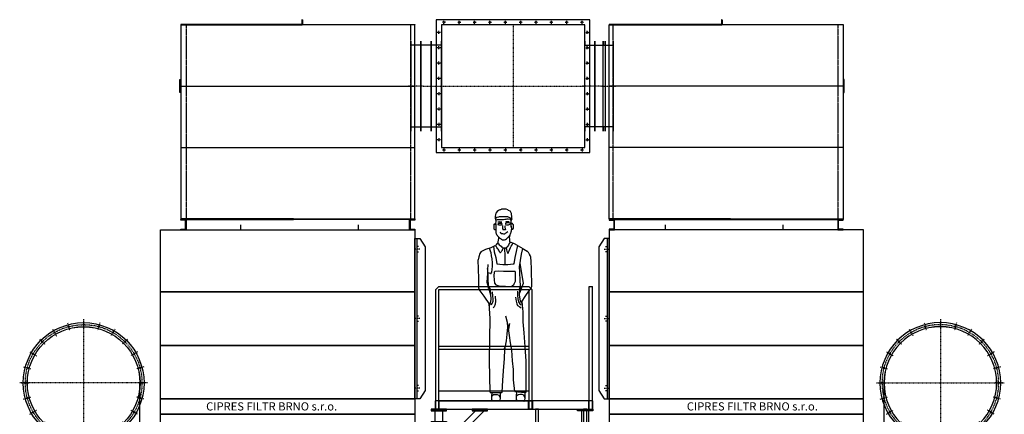
# Model space of a CAD drawing. Units: millimetres. Extents: x -620 to 18237, y -13215 to 9702.
# Drawn here: x 8617 to 18237, y 5841 to 9702 of the extents above; entities that cross this region are included whole.
import ezdxf

# ---------------------------------------------------------------- set-up
doc = ezdxf.new("R2010")
doc.units = ezdxf.units.MM
doc.linetypes.add('SKRYTÁ2', pattern=[4.7625, 3.175, -1.5875])
doc.linetypes.add('ČERCHOVANÁ2', pattern=[12.7, 6.35, -3.175, 0, -3.175])
for name, color, linetype in [('FRAME 080', 5, 'Continuous'), ('NEVID', 8, 'SKRYTÁ2'), ('OSY', 3, 'ČERCHOVANÁ2')]:
    doc.layers.add(name, color=color, linetype=linetype)
doc.styles.get("Standard").update_dxf_attribs({"font": 'ARIAL.TTF'})

# ---------------------------------------------------------------- blocks, each defined once
blk = doc.blocks.new('Postava1')
for p, q in [((-1.1, 1835.8), (-3.3, 1824.7)), ((12.2, 1853.5), (-1.1, 1835.8)), ((27.7, 1862.3), (12.2, 1853.5)), ((41, 1869), (27.7, 1862.3)), ((47.6, 1871.2), (41, 1869)), ((52.7, 1873.7), (47.6, 1871.2)), ((65.3, 1875.6), (60.6, 1875.6)), ((76.3, 1875.6), (65.3, 1875.6)), ((87.4, 1875.6), (76.3, 1875.6)), ((98.9, 1875.6), (87.4, 1875.6)), ((116.2, 1869), (102.3, 1874.9)), ((125, 1864.5), (116.2, 1869)), ((140.1, 1857), (125, 1864.5)), ((147.1, 1846.8), (144, 1853.1)), ((153, 1833), (147.1, 1846.8)), ((153.8, 1824.7), (153.8, 1829.5)), ((-3.3, 1824.7), (-5.7, 1803.4)), ((-5.7, 1803.4), (-5.4, 1788.4)), ((-5.4, 1788.4), (-1.6, 1771.7)), ((-1.1, 1753.9), (-3.3, 1740.7)), ((-3.3, 1740.7), (-1.1, 1729.6)), ((-1.1, 1784.9), (-2.9, 1777.5)), ((-1.6, 1771.7), (1.1, 1769.4)), ((2.5, 1790.8), (-1.1, 1784.9)), ((1.1, 1769.4), (-1.1, 1753.9)), ((12.2, 1771.6), (1.1, 1769.4)), ((14.4, 1796), (11.6, 1796)), ((23.3, 1771.6), (12.2, 1771.6)), ((25.5, 1798.2), (14.4, 1796)), ((22.9, 1733), (20, 1731)), ((25.9, 1749.9), (20.4, 1747.9)), ((28.9, 1735), (22.9, 1733)), ((38.7, 1771.6), (23.3, 1771.6)), ((33, 1800.1), (25.5, 1798.2)), ((29.4, 1750.4), (25.9, 1749.9)), ((32.9, 1735), (28.9, 1735)), ((34.9, 1750.9), (29.4, 1750.4)), ((41.4, 1736), (32.9, 1735)), ((43.8, 1750.4), (34.9, 1750.9)), ((49.8, 1800.4), (35.6, 1800.4)), ((54.2, 1771.6), (38.7, 1771.6)), ((49.3, 1735.5), (41.4, 1736)), ((50.3, 1749.4), (43.8, 1750.4)), ((57.8, 1735), (49.3, 1735.5)), ((60.9, 1800.4), (49.8, 1800.4)), ((59.8, 1748.9), (50.3, 1749.4)), ((63.1, 1771.6), (54.2, 1771.6)), ((61.8, 1732), (56.8, 1734.5)), ((71.9, 1802.6), (60.9, 1800.4)), ((62.3, 1730.5), (61.8, 1732)), ((76.3, 1771.6), (63.1, 1771.6)), ((85.2, 1802.6), (71.9, 1802.6)), ((87.4, 1773.8), (76.3, 1771.6)), ((94, 1802.6), (85.2, 1802.6)), ((98.5, 1776.1), (87.4, 1773.8)), ((93.6, 1736.5), (91.1, 1735)), ((97.1, 1738), (93.6, 1736.5)), ((107.3, 1802.6), (94, 1802.6)), ((100.1, 1751.9), (95.1, 1749.9)), ((100.1, 1739), (97.1, 1738)), ((109.5, 1778.3), (98.5, 1776.1)), ((107.6, 1753.4), (100.1, 1751.9)), ((105.1, 1740.5), (100.1, 1739)), ((112.1, 1742), (105.1, 1740.5)), ((118.4, 1800.4), (107.3, 1802.6)), ((117, 1752.9), (107.6, 1753.4)), ((120.6, 1778.3), (109.5, 1778.3)), ((118.5, 1742), (112.1, 1742)), ((131, 1751.9), (117, 1752.9)), ((129.4, 1796), (118.4, 1800.4)), ((126.5, 1741.5), (118.5, 1742)), ((144.9, 1773.8), (120.6, 1778.3)), ((138.9, 1739), (126.5, 1741.5)), ((138.3, 1791.5), (129.4, 1796)), ((136, 1731), (138.9, 1735)), ((142.7, 1787.1), (138.3, 1791.5)), ((147.1, 1778.3), (142.7, 1787.1)), ((149.3, 1762.8), (144.9, 1773.8)), ((147.1, 1778.3), (148.9, 1765.9)), ((157.1, 1782.7), (148.9, 1765.9)), ((148.9, 1765.9), (148.9, 1765.9)), ((151.5, 1751.7), (149.3, 1762.8)), ((151.5, 1736.2), (151.5, 1751.7)), ((151.5, 1720.8), (151.5, 1736.2)), ((151.5, 1729.6), (152.5, 1732.6)), ((156, 1809.2), (153.8, 1824.7)), ((158.2, 1796), (156, 1809.2)), ((157.6, 1736.2), (158.2, 1736.2)), ((158.2, 1787.4), (158.2, 1796)), ((158.2, 1736.2), (160.4, 1736.2)), ((164.2, 1734.7), (164.2, 1734.6)), ((165.2, 1733.3), (168.7, 1726.3)), ((-14.3, 1729.6), (-18.8, 1725.2)), ((-18.8, 1725.2), (-18.8, 1723)), ((-18.8, 1723), (-18.8, 1714.1)), ((-18.8, 1714.1), (-18.8, 1703.1)), ((-18.8, 1703.1), (-18.8, 1698.6)), ((-18.8, 1698.6), (-18.8, 1689.8)), ((-18.8, 1689.8), (-18.8, 1687)), ((-17.9, 1684), (-15.6, 1680.6)), ((-9.9, 1729.6), (-14.3, 1729.6)), ((-12.1, 1678.3), (-6.9, 1677.5)), ((-5.5, 1727.4), (-9.9, 1729.6)), ((-1.1, 1724.4), (-5.5, 1727.4)), ((-4.1, 1677.8), (-0.2, 1679.4)), ((-1.1, 1729.6), (-1.1, 1714.1)), ((-1.1, 1714.1), (-1.1, 1700.8)), ((-1.1, 1700.8), (-1.1, 1685.4)), ((-1.1, 1685.4), (1.1, 1669.9)), ((1.1, 1669.9), (1.1, 1656.6)), ((1.1, 1656.6), (1.1, 1644.8)), ((20, 1731), (19.5, 1728.5)), ((19.5, 1728.5), (20.9, 1726.5)), ((20.9, 1726.5), (24.9, 1725)), ((24.9, 1725), (31.4, 1722.6)), ((31.4, 1722.6), (42.4, 1722.1)), ((41, 1652.2), (45.4, 1647.8)), ((42.4, 1722.1), (48.8, 1722.1)), ((45.4, 1647.8), (47.6, 1645.5)), ((47.6, 1645.5), (53.3, 1639.8)), ((48.8, 1722.1), (56.3, 1722.6)), ((56.3, 1722.6), (61.3, 1727)), ((60.8, 1636.7), (65.3, 1636.7)), ((61.3, 1727), (62.3, 1730.5)), ((65.3, 1636.7), (73.8, 1634.6)), ((67.3, 1691.7), (68.7, 1697.2)), ((67.3, 1684.2), (67.3, 1691.7)), ((67.3, 1683.2), (67.3, 1684.2)), ((68.7, 1711.6), (68.7, 1715.1)), ((68.7, 1705.1), (68.7, 1711.6)), ((68.7, 1697.2), (68.7, 1705.1)), ((73.7, 1672.8), (71, 1675.1)), ((79.2, 1673.3), (73.7, 1672.8)), ((78.4, 1634.5), (87.5, 1636.3)), ((87.7, 1673.3), (79.2, 1673.3)), ((87.7, 1714.6), (88.2, 1702.1)), ((93.1, 1674.3), (87.7, 1673.3)), ((88.2, 1702.1), (89.7, 1697.7)), ((89.7, 1697.7), (91.6, 1691.7)), ((90.7, 1727), (104.6, 1724)), ((91.4, 1637.9), (96.2, 1641.1)), ((91.6, 1691.7), (92.6, 1686.2)), ((92.6, 1686.2), (93.6, 1682.7)), ((93.6, 1675.4), (93.1, 1674.3)), ((93.6, 1682.7), (93.7, 1682.5)), ((94.1, 1681.2), (94.6, 1678.2)), ((96.2, 1641.1), (102.9, 1645.5)), ((102.9, 1645.5), (109.5, 1650)), ((104.6, 1724), (113.6, 1722.8)), ((109.5, 1650), (116.2, 1656.6)), ((117.5, 1723), (124, 1724.5)), ((124, 1724.5), (129.5, 1726)), ((129.5, 1726), (136, 1731)), ((142.7, 1634.5), (147.1, 1645.5)), ((147.1, 1645.5), (150.5, 1652.3)), ((151.5, 1708.5), (151.5, 1720.8)), ((151.8, 1663.1), (151.6, 1656.7)), ((153.5, 1695.6), (151.7, 1706.5)), ((153.7, 1692.8), (151.8, 1663.1)), ((160.4, 1678.7), (156.2, 1678.4)), ((163, 1678.9), (160.4, 1678.7)), ((168.3, 1684.1), (167.5, 1682.2)), ((169, 1697.2), (168.7, 1686)), ((169.2, 1714.1), (169, 1697.2)), ((169.2, 1723.9), (169.2, 1714.1)), ((14.4, 1539.4), (-1.1, 1523.9)), ((4.7, 1634.2), (7.8, 1630.1)), ((7.8, 1630.1), (12.5, 1620.5)), ((18.8, 1548.2), (14.4, 1539.4)), ((17.8, 1614.3), (23.3, 1610.2)), ((17.9, 1546.3), (25.5, 1537.1)), ((21, 1557.1), (18.8, 1548.2)), ((23.3, 1572.5), (21, 1557.1)), ((23.3, 1610.2), (34.3, 1599.1)), ((25.5, 1588), (23.3, 1572.5)), ((27.3, 1606.1), (25.5, 1588)), ((34.3, 1599.1), (39.3, 1594.1)), ((53.1, 1584.2), (54.2, 1583.6)), ((54.2, 1583.6), (63.1, 1577)), ((63.1, 1577), (71.9, 1577)), ((71.9, 1577), (85.2, 1577)), ((74.1, 1634.5), (78.6, 1634.5)), ((85.2, 1577), (94, 1579.2)), ((94, 1579.2), (105.1, 1585.8)), ((105.1, 1585.8), (111.7, 1592.5)), ((122.4, 1601.4), (111.7, 1592.5)), ((136.1, 1623.4), (122.4, 1601.4)), ((131.6, 1541.6), (122.8, 1523.9)), ((136.1, 1623.4), (131.6, 1599.1)), ((131.6, 1599.1), (133.9, 1583.6)), ((140, 1554.1), (131.6, 1541.6)), ((133.9, 1583.6), (133.9, 1570.3)), ((133.9, 1570.3), (135.5, 1560.5)), ((136.1, 1623.4), (142.7, 1634.5)), ((175.9, 1539.4), (140.9, 1553.8)), ((160.4, 1528.3), (167.6, 1542.8)), ((217.9, 1517.2), (175.9, 1539.4)), ((-155.9, 1443.4), (-166.9, 1410.2)), ((-141.8, 1463.7), (-155.9, 1443.4)), ((-141.8, 1463.7), (-96.2, 1484.1)), ((-96.2, 1484.1), (-45.3, 1501.8)), ((-65.2, 1495.1), (-49.7, 1453.1)), ((-49.7, 1453.1), (-45.3, 1419.9)), ((-45.3, 1501.8), (-1.1, 1523.9)), ((-21.5, 1513.6), (-14.3, 1459.7)), ((-14.3, 1459.7), (-1.1, 1402.2)), ((5.6, 1508.4), (-4.7, 1522.1)), ((10, 1501.8), (5.6, 1508.4)), ((16.6, 1492.9), (10, 1501.8)), ((23.3, 1484.1), (16.6, 1492.9)), ((29.9, 1475.2), (23.3, 1484.1)), ((25.5, 1537.1), (34.3, 1528.3)), ((36.5, 1459.7), (29.9, 1475.2)), ((34.3, 1528.3), (43.2, 1519.4)), ((40.8, 1452.6), (36.5, 1459.7)), ((43.2, 1519.4), (52, 1515)), ((49.8, 1455.3), (46.4, 1451.9)), ((52, 1459.7), (49.8, 1455.3)), ((52, 1515), (58.6, 1506.2)), ((56.4, 1466.4), (52, 1459.7)), ((60.9, 1473), (56.4, 1466.4)), ((58.6, 1506.2), (65.3, 1499.5)), ((63.1, 1479.6), (60.9, 1473)), ((67.5, 1486.3), (63.1, 1479.6)), ((65.3, 1499.5), (71.9, 1495.1)), ((71.9, 1495.1), (67.5, 1486.3)), ((100.7, 1495.1), (71.9, 1495.1)), ((85.9, 1494.9), (88.5, 1417.5)), ((107.3, 1504), (100.7, 1495.1)), ((100.7, 1495.1), (105.1, 1479.6)), ((105.1, 1479.6), (109.5, 1466.4)), ((116.2, 1515), (107.3, 1504)), ((109.5, 1466.4), (113.9, 1453.1)), ((113.9, 1453.1), (115.3, 1447.8)), ((122.8, 1523.9), (116.2, 1515)), ((122, 1447.4), (125, 1455.3)), ((125, 1455.3), (129.4, 1468.6)), ((129.4, 1468.6), (138.3, 1486.3)), ((138.3, 1486.3), (144.9, 1501.8)), ((144.9, 1501.8), (149.3, 1515)), ((149.3, 1515), (160.4, 1528.3)), ((189.1, 1404.4), (202.4, 1461.9)), ((202.4, 1461.9), (213.5, 1508.4)), ((213.5, 1508.4), (214.4, 1519.1)), ((217.9, 1517.2), (264.3, 1490)), ((251.1, 1435.4), (264.3, 1490)), ((264.3, 1490), (275.4, 1486.3)), ((275.4, 1486.3), (306.4, 1466.4)), ((306.4, 1466.4), (308.7, 1464.7)), ((-166.9, 1410.2), (-171.5, 1381.5)), ((-169.3, 1290.8), (-171.5, 1381.5)), ((-45.3, 1419.9), (-38.7, 1391.1)), ((-38.7, 1391.1), (-36.5, 1351.3)), ((-36.5, 1351.3), (-34.3, 1318.1)), ((-1.1, 1402.2), (10, 1342.5)), ((88.5, 1417.5), (88.5, 1351.3)), ((88.5, 1351.3), (88.5, 1335.5)), ((178.1, 1342.5), (189.1, 1404.4)), ((231.2, 1311.5), (242.2, 1373.4)), ((235.8, 1346.9), (266.7, 1147.8)), ((242.2, 1373.4), (251.1, 1435.4)), ((327.5, 1440.1), (328.5, 1437.6)), ((328.5, 1437.6), (330.6, 1434.4)), ((339, 1412.4), (339.5, 1408.8)), ((339.5, 1408.8), (344, 1360.2)), ((344, 1360.2), (346.2, 1296)), ((-164.8, 1197.9), (-169.3, 1290.8)), ((-77.9, 1334.2), (-82.3, 1283.4)), ((-82.3, 1283.4), (-81.8, 1245.8)), ((-78.5, 1280.5), (-81.2, 1296.7)), ((-74.1, 1225.2), (-78.5, 1280.5)), ((-51, 1246.6), (-76.3, 1252.9)), ((-43.1, 1260.6), (-44.5, 1251)), ((-38.7, 1285), (-43.1, 1260.6)), ((-34.3, 1318.1), (-38.7, 1285)), ((-14.8, 1260.8), (-18.8, 1225.2)), ((27.7, 1269.5), (-10.1, 1265.5)), ((10, 1342.5), (69.7, 1335.8)), ((76.3, 1265.1), (27.7, 1269.5)), ((69.7, 1335.8), (118.4, 1335.8)), ((129.4, 1265.1), (76.3, 1265.1)), ((118.4, 1335.8), (169.2, 1340.3)), ((187.9, 1265.1), (129.4, 1265.1)), ((169.2, 1340.3), (178.1, 1342.5)), ((191.4, 1220.8), (193.2, 1259.5)), ((233.4, 1258.4), (231.2, 1311.5)), ((237.8, 1176.6), (233.4, 1258.4)), ((346.2, 1296), (346.2, 1229.7)), ((-166.9, 1100.1), (-164.8, 1197.9)), ((-83.7, 1203.8), (-88.6, 1161)), ((-88.6, 1161), (-50.3, 1037.7)), ((-81.8, 1245.8), (-83.7, 1203.8)), ((-70.2, 1101.8), (-74.1, 1225.2)), ((-18.8, 1225.2), (-16.6, 1185.4)), ((-16.6, 1185.4), (-12.1, 1152.2)), ((180.8, 1144.6), (191, 1171.2)), ((191.4, 1173.1), (191.4, 1220.8)), ((245.6, 1092.8), (237.8, 1176.6)), ((346.2, 1229.7), (348.4, 1178.8)), ((348.4, 1178.8), (348.4, 1117.9)), ((-113.9, 1023.9), (-163.3, 1089)), ((-56.8, 1101.9), (-71, 1128.2)), ((-56.8, 1101.9), (-50.8, 1047.3)), ((-36.5, 1068.2), (-32, 1026.1)), ((-12.1, 1152.2), (-1.1, 1136.8)), ((-1.1, 1136.8), (29.9, 1125.7)), ((29.9, 1125.7), (54.2, 1123.5)), ((54.2, 1123.5), (94, 1123.5)), ((94, 1123.5), (153.8, 1121.3)), ((157.6, 1122.7), (179.4, 1142.5)), ((213.5, 1074.8), (213.5, 1035)), ((232.6, 1099.8), (229.6, 1036.6)), ((266.7, 1147.8), (230.4, 1053.3)), ((232.6, 1099.8), (244.1, 1117.3)), ((319.6, 1074.8), (290.9, 1032.8)), ((344.7, 1107), (319.6, 1074.8)), ((-57.6, 944.6), (-113.9, 1023.9)), ((-47.8, 991), (-57.6, 944.5)), ((-50.8, 1047.3), (-47.8, 991)), ((-27.6, 973.1), (-36.5, 957.6)), ((-32, 1026.1), (-27.6, 999.6)), ((-27.6, 999.6), (-27.6, 973.1)), ((-5.5, 1023.9), (-3.3, 975.3)), ((-3.3, 975.3), (-5.5, 946.5)), ((191.4, 1015.1), (200.2, 975.3)), ((200.2, 975.3), (204.6, 948.7)), ((213.5, 1035), (215.7, 999.6)), ((215.7, 999.6), (222.3, 970.8)), ((222.3, 970.8), (233.4, 948.7)), ((229.6, 1036.6), (239.4, 980.3)), ((239.4, 980.3), (258.2, 949.2)), ((290.9, 1032.8), (248.4, 965.5)), ((257.7, 968.6), (256.7, 978.7)), ((266.6, 873.5), (257.7, 968.6)), ((-57.6, 944.5), (-64.5, 929.5)), ((-56.4, 807.1), (-64.3, 954)), ((-36.5, 957.6), (-47.5, 939.9)), ((-14.3, 920), (-25.4, 911.1)), ((-5.5, 946.5), (-14.3, 920)), ((204.6, 948.7), (213.5, 933.2)), ((213.5, 933.2), (233.4, 920)), ((233.4, 948.7), (248.9, 939.9)), ((233.4, 920), (248.9, 911.1)), ((268.8, 774), (266.6, 873.5)), ((-58.6, 608), (-56.4, 807.1)), ((113.9, 767.3), (98.5, 829.3)), ((277.6, 667.8), (268.8, 774)), ((111.7, 654.5), (118.4, 720.9)), ((118.4, 720.9), (113.9, 767.3)), ((122.8, 709.8), (116.2, 756.3)), ((133.9, 641.2), (122.8, 709.8)), ((127.2, 703.2), (138.3, 758.5)), ((-60.8, 393.5), (-58.6, 608)), ((87.4, 504.1), (105.1, 588.1)), ((105.1, 588.1), (111.7, 654.5)), ((142.7, 568.2), (133.9, 641.2)), ((286.5, 528.4), (277.6, 667.8)), ((94, 541.7), (78.6, 501.9)), ((85.2, 415.6), (87.4, 504.1)), ((158.2, 497.4), (142.7, 568.2)), ((162.6, 393.5), (158.2, 497.4)), ((295.3, 389), (286.5, 528.4)), ((-56.4, 86.8), (-60.8, 393.5)), ((74.1, 293.9), (85.2, 415.6)), ((171.5, 307.2), (162.6, 393.5)), ((297.5, 251.9), (295.3, 389)), ((69.7, 198.8), (74.1, 293.9)), ((173.7, 207.7), (171.5, 307.2)), ((61.2, 86.5), (69.7, 198.8)), ((185.5, 91.5), (173.7, 207.7)), ((297.5, 86.9), (297.5, 251.9)), ((-51.1, 81.6), (3.4, 81.6)), ((-38.6, 15.1), (-37.8, 48.5)), ((-34.2, 3.6), (-38.2, 12.8)), ((-37.8, 48.5), (-36.4, 81.8)), ((-36, 50.3), (-37.8, 44.9)), ((-21.6, 59.7), (-36, 50.3)), ((0, 0), (-29.4, 0.4)), ((-6.3, 61.5), (-21.6, 59.7)), ((16.2, 61.1), (-6.3, 61.5)), ((32.8, -0.4), (0, 0)), ((3.4, 81.6), (55.9, 81.6)), ((32.8, 54.4), (16.2, 61.1)), ((42.2, 32.9), (32.8, 54.4)), ((39.1, 4.5), (37.1, 1.8)), ((42.2, 31), (39.1, 4.5)), ((41.8, 81.3), (42.2, 31)), ((185.5, 91.5), (251.5, 84.7)), ((202.3, 14.5), (203.1, 49.8)), ((206.7, 3), (202.7, 12.2)), ((203.1, 49.8), (204.8, 89.5)), ((204.9, 51.6), (203.1, 46.2)), ((219.3, 61), (204.9, 51.6)), ((234.6, 62.8), (219.3, 61)), ((257.1, 62.4), (234.6, 62.8)), ((251.5, 84.7), (297.5, 86.9)), ((273.7, 55.6), (257.1, 62.4)), ((283.1, 34.2), (273.7, 55.6)), ((280, 3.9), (278, 1.2)), ((283.1, 30.4), (280, 3.9)), ((282.7, 86.2), (283.1, 30.4)), ((240.9, -0.6), (211.5, -0.2)), ((273.6, -1), (240.9, -0.6))]:
    blk.add_line(p, q)
for centre, radius, start, end in [((60.6, 1857.9), 17.7, 90, 116.56787), ((98.9, 1866.7), 8.87, 66.79886, 90), ((136.1, 1849.1), 8.87, 26.56223, 63.43213), ((144.9, 1829.5), 8.87, 0, 23.19604), ((11.6, 1785.3), 10.6, 90, 149.03935), ((35.6, 1789.8), 10.6, 90, 104.0379), ((157.6, 1730.9), 5.32, 90, 161.56717), ((147.5, 1787.4), 10.6, 334.02986, 0), ((160.4, 1730.9), 5.32, 44.99647, 90), ((160.4, 1730.9), 5.32, 26.56223, 44.99647), ((-13.4, 1687), 5.32, 180, 213.68681), ((-11.2, 1683.6), 5.32, 213.68681, 260.58355), ((-6.1, 1682.7), 5.32, 260.58355, 292.07226), ((18.9, 1644.8), 17.7, 180, 216.86651), ((60.8, 1647.3), 10.6, 224.99647, 270), ((77.9, 1683.2), 10.6, 180, 229.76682), ((85.5, 1646.7), 10.6, 281.31129, 303.69332), ((83.6, 1679.2), 10.6, 339.44183, 18.43688), ((115, 1733.4), 10.6, 262.2357, 283.23908), ((139.2, 1657.5), 12.4, 333.43777, 358.01055), ((141, 1657.1), 10.6, 333.43777, 358.01055), ((164, 1708.5), 12.4, 180, 189.46118), ((155.8, 1683.7), 5.32, 236.22576, 273.92422), ((141.3, 1693.6), 12.4, 356.48663, 9.46118), ((162.6, 1684.2), 5.32, 274.38114, 337.51896), ((163.4, 1686.2), 5.32, 337.51896, 358.56779), ((163.9, 1723.9), 5.32, 0, 26.56223), ((28.4, 1628.5), 17.7, 206.56223, 233.12672), ((76.9, 1631.7), 53.2, 224.99647, 243.43213), ((76.4, 1644.9), 10.6, 255.9621, 281.31129), ((144.2, 1562), 8.87, 189.46118, 247.61738), ((43.9, 1454.4), 3.55, 210.96065, 315.00353), ((118.7, 1448.6), 3.55, 194.03458, 339.44627), ((277.7, 1421.4), 53.2, 20.55373, 54.45899), ((286.4, 1404.9), 53.2, 8.12912, 33.68681), ((-49.7, 1251.7), 5.32, 255.9621, 351.87088), ((-9.5, 1260.2), 5.32, 96.00974, 173.66058), ((187.9, 1259.7), 5.32, 357.27402, 90), ((186, 1173.1), 5.32, 338.96485, 0), ((-149.2, 1099.7), 17.7, 178.78127, 217.21641), ((154, 1126.7), 5.32, 267.95434, 312.2772), ((175.8, 1146.5), 5.32, 312.2772, 338.96485), ((330.7, 1117.9), 17.7, 322.12843, 0), ((339.5, 1114.8), 8.87, 322.12843, 0), ((339.5, 1114.8), 8.87, 322.12843, 0), ((-51.1, 86.9), 5.32, 180.81255, 270), ((-33.3, 15), 5.32, 178.51154, 203.43704), ((-29.3, 5.7), 5.32, 203.43704, 269.21549), ((32.8, 4.9), 5.32, 269.27507, 323.96175), ((55.9, 86.9), 5.32, 270, 355.6845), ((207.6, 14.3), 5.32, 178.51154, 203.43704), ((211.6, 5.1), 5.32, 203.43704, 269.21549), ((273.7, 4.3), 5.32, 269.27507, 323.96175)]:
    blk.add_arc(centre, radius, start, end)
blk = doc.blocks.new('A$C73B72C06')
at = {"linetype": 'Continuous'}
for p, q in [((5, 1200), (35, 1200)), ((5, 0), (5, 1200)), ((35, 0), (35, 1200)), ((5, 0), (35, 0))]:
    blk.add_line(p, q, dxfattribs=at)
blk.add_lwpolyline([(0, 80), (0, 0), (40, 0), (40, 80), (0, 80)])
blk = doc.blocks.new('KOLEČKO H-125 CELO 105x85')
for p, q in [((-52.5, -3), (-52.5, 0)), ((-52.5, 0), (52.5, 0)), ((52.5, -3), (52.5, 0)), ((-52.5, -3), (52.5, -3)), ((-35, -15), (-35, -3)), ((-35, -13), (35, -13)), ((-35, -13), (35, -13)), ((-35, -15), (-27, -57)), ((-34.5, -68.5), (-35, -69)), ((-35, -69), (-35, -81)), ((-34.5, -75), (-35, -74.5)), ((-27, -75), (-35, -75)), ((-34.5, -75), (-35, -75.5)), ((-35, -81), (-34.5, -81.5)), ((-27, -68.5), (-34.5, -68.5)), ((-34.5, -68.5), (-34.5, -81.5)), ((-27, -81.5), (-34.5, -81.5)), ((-29.4, -28.2), (-24, -56.8)), ((-27, -57), (-27, -90)), ((-27, -71), (37.5, -71)), ((-27, -79), (37.5, -79)), ((-27, -90), (-24, -90)), ((-24, -56.8), (-24, -90)), ((-23, -57), (-20, -57)), ((-23, -57), (-23, -93)), ((-23, -93), (-20, -93)), ((-20, -125), (-20, -25)), ((-20, -25), (20, -25)), ((20, -25), (20, -125)), ((23, -57), (20, -57)), ((23, -93), (20, -93)), ((23, -57), (23, -93)), ((29.4, -28.2), (24, -56.8)), ((24, -56.8), (24, -90)), ((27, -90), (24, -90)), ((35, -15), (27, -57)), ((27, -57), (27, -90)), ((29, -69), (27, -69)), ((29, -81), (27, -81)), ((29.5, -68.5), (29, -69)), ((29, -69), (29, -81)), ((29.5, -75), (29, -74.5)), ((29.5, -75), (29, -75.5)), ((29, -81), (29.5, -81.5)), ((29.5, -68.5), (29.5, -81.5)), ((29.5, -68.5), (36.5, -68.5)), ((29.5, -75), (37, -75)), ((29.5, -81.5), (36.5, -81.5)), ((35, -15), (35, -3)), ((36.5, -68.5), (36.5, -81.5)), ((36.5, -68.5), (37, -69)), ((36.5, -75), (37, -74.5)), ((36.5, -75), (37, -75.5)), ((37, -81), (36.5, -81.5)), ((37, -69), (37, -81)), ((37.5, -71), (38, -71.5)), ((38, -78.5), (37.5, -79)), ((38, -71.5), (38, -78.5)), ((-20, -125), (20, -125))]:
    blk.add_line(p, q)
blk.add_arc((0, -54.2), 39.2, 41.49384, 138.50616)
at = {"layer": 'OSY'}
blk.add_line((45, -75), (-45, -75), dxfattribs=at)
blk = doc.blocks.new('A$C7FFE0FE5')
at = {"linetype": 'Continuous'}
for p, q in [((5, 1170), (35, 1200)), ((5, 0), (5, 1170)), ((35, 1200), (915, 1200)), ((35, 0), (35, 1170)), ((35, 1170), (915, 1170)), ((915, 1200), (945, 1170)), ((915, 1170), (915, 0)), ((945, 1170), (945, 0)), ((35, 615), (915, 615)), ((35, 585), (915, 585)), ((35, 180), (915, 180)), ((35, 80), (915, 80)), ((5, 0), (35, 0)), ((945, 0), (915, 0)), ((915, 0), (945, 0))]:
    blk.add_line(p, q, dxfattribs=at)
for points in [[(0, 80), (0, 0), (40, 0), (40, 80), (0, 80)], [(950, 80), (950, 0), (910, 0), (910, 80), (950, 80)]]:
    blk.add_lwpolyline(points)
blk = doc.blocks.new('A$C4ADA2A87')
for p, q in [((517.4, 2148), (126, 1756.6)), ((432.6, 2148), (126, 1841.4))]:
    blk.add_line(p, q)
for points in [[(40, 2164), (1540, 2164), (1540, 2244), (40, 2244), (40, 2164)], [(0, 2164), (0, 2156), (150, 2156), (150, 2164), (0, 2164)], [(0, 2156), (0, 2148), (150, 2148), (150, 2156), (0, 2156)], [(40, 226), (40, 2148), (110, 2148), (110, 226), (40, 226)], [(400, 2164), (400, 2156), (550, 2156), (550, 2164), (400, 2164)], [(400, 2156), (400, 2148), (550, 2148), (550, 2156), (400, 2156)], [(1020, 2164), (1020, 210), (1050, 210), (1050, 2164), (1020, 2164)], [(1580, 2164), (1580, 2156), (1430, 2156), (1430, 2164), (1580, 2164)], [(1580, 2156), (1580, 2148), (1430, 2148), (1430, 2156), (1580, 2156)], [(1540, 226), (1540, 2148), (1470, 2148), (1470, 226), (1540, 226)], [(1490, 2164), (1490, 210), (1520, 210), (1520, 2164), (1490, 2164)], [(1490, 1964), (1050, 1964), (1050, 1934), (1490, 1934), (1490, 1964)], [(110, 1724), (118, 1724), (118, 1874), (110, 1874), (110, 1724)], [(118, 1724), (126, 1724), (126, 1874), (118, 1874), (118, 1724)], [(1490, 1674), (1050, 1674), (1050, 1644), (1490, 1644), (1490, 1674)], [(1490, 1384), (1050, 1384), (1050, 1354), (1490, 1354), (1490, 1384)], [(1490, 1094), (1050, 1094), (1050, 1064), (1490, 1064), (1490, 1094)], [(1490, 804), (1050, 804), (1050, 774), (1490, 774), (1490, 804)], [(1490, 514), (1050, 514), (1050, 484), (1490, 484), (1490, 514)], [(0, 218), (0, 226), (150, 226), (150, 218), (0, 218)], [(0, 210), (0, 218), (150, 218), (150, 210), (0, 210)], [(40, 210), (1540, 210), (1540, 130), (40, 130), (40, 210)], [(1580, 218), (1580, 226), (1430, 226), (1430, 218), (1580, 218)], [(1580, 210), (1580, 218), (1430, 218), (1430, 210), (1580, 210)], [(40, 125), (145, 125), (145, 130), (40, 130), (40, 125)], [(1540, 125), (1435, 125), (1435, 130), (1540, 130), (1540, 125)]]:
    blk.add_lwpolyline(points)
at = {"layer": 'NEVID'}
for points in [[(0, 1894), (0, 2044), (150, 2044), (150, 1894), (0, 1894)], [(1580, 1724), (1580, 1874), (1430, 1874), (1430, 1724), (1580, 1724)]]:
    blk.add_lwpolyline(points, dxfattribs=at)
for name, p in [('A$C7FFE0FE5', (40, 2164)), ('A$C73B72C06', (1540, 2164)), ('KOLEČKO H-125 CELO 105x85', (92.5, 125))]:
    blk.add_blockref(name, p)
at = {"xscale": -1}
blk.add_blockref('KOLEČKO H-125 CELO 105x85', (1487.5, 125), dxfattribs=at)
blk = doc.blocks.new('TLUMIČ 5700x2285x2000 BOK')
for p, q in [((-1142.5, 2005), (-1142.5, 105)), ((1142.5, 105), (1142.5, 2005)), ((-1142.5, 1405), (1142.5, 1405)), ((-1142.5, 805), (1142.5, 805))]:
    blk.add_line(p, q)
for points in [[(-1142.5, 2005), (42.5, 2005), (42.5, 2055), (40.5, 2055), (40.5, 2007), (-1142.5, 2007), (-1142.5, 2005)], [(1142.5, 2005), (42.5, 2005), (42.5, 2055), (44.5, 2055), (44.5, 2007), (1142.5, 2007), (1142.5, 2005)], [(1102.5, 965), (1102.5, 1005), (1202.5, 1005), (1202.5, 965), (1202.5, 1845), (1202.5, 1805), (1102.5, 1805), (1102.5, 1845), (1102.5, 965)], [(-1142.5, 1341), (-1153.5, 1341), (-1153.5, 1469), (-1142.5, 1469)], [(-1142.5, 1346), (-1148.5, 1346), (-1148.5, 1464), (-1142.5, 1464)], [(-1142.5, 100), (-42.5, 100), (-42.5, 105), (-1142.5, 105), (-1142.5, 100)], [(-1092.5, 0), (-1142.5, 0), (-1142.5, 5), (-1097.5, 5), (-1097.5, 95), (-1142.5, 95), (-1142.5, 100), (-1092.5, 100), (-1092.5, 0), (1092.5, 0), (1092.5, 100), (1142.5, 100), (1142.5, 95), (1097.5, 95), (1097.5, 5), (1142.5, 5), (1142.5, 0), (1092.5, 0), (1092.5, 100), (-1092.5, 100)], [(1142.5, 100), (-42.5, 100), (-42.5, 105), (1142.5, 105), (1142.5, 100)]]:
    blk.add_lwpolyline(points)
at = {"layer": 'NEVID'}
for p, q in [((-1092.5, 2005), (-1092.5, 105)), ((1102.5, 105), (1102.5, 2005))]:
    blk.add_line(p, q, dxfattribs=at)
at = {"layer": 'OSY'}
blk.add_line((1225.5, 1405), (1082.5, 1405), dxfattribs=at)
blk = doc.blocks.new('A$C1FE03400')
for centre, radius in [((625, 625), 590), ((625, 625), 550.5), ((477.5, 1175.6), 6.25), ((625, 1195), 6.25), ((772.5, 1175.6), 6.25), ((340, 1118.6), 6.25), ((910, 1118.6), 6.25), ((221.9, 1028.1), 6.25), ((1028.1, 1028.1), 6.25), ((131.4, 910), 6.25), ((1118.6, 910), 6.25), ((74.4, 772.5), 6.25), ((1175.6, 772.5), 6.25), ((55, 625), 6.25), ((1195, 625), 6.25), ((74.4, 477.5), 6.25), ((1175.6, 477.5), 6.25), ((131.4, 340), 6.25), ((1118.6, 340), 6.25), ((221.9, 221.9), 6.25), ((1028.1, 221.9), 6.25), ((340, 131.4), 6.25), ((910, 131.4), 6.25), ((477.5, 74.4), 6.25), ((625, 55), 6.25), ((772.5, 74.4), 6.25)]:
    blk.add_circle(centre, radius)
at = {"layer": 'OSY'}
for p, q in [((467.8, 1211.8), (487.2, 1139.4)), ((625, 1250), (625, 0)), ((625, 1232.5), (625, 1157.5)), ((782.2, 1211.8), (762.8, 1139.4)), ((321.2, 1151.1), (358.7, 1086.2)), ((928.7, 1151.1), (891.2, 1086.2)), ((195.4, 1054.6), (248.5, 1001.5)), ((1054.6, 1054.6), (1001.5, 1001.5)), ((98.9, 928.7), (163.8, 891.2)), ((1151.1, 928.7), (1086.2, 891.2)), ((38.2, 782.2), (110.6, 762.8)), ((1211.8, 782.2), (1139.4, 762.8)), ((1250, 625), (0, 625)), ((17.5, 625), (92.5, 625)), ((1232.5, 625), (1157.5, 625)), ((38.2, 467.8), (110.6, 487.2)), ((1211.8, 467.8), (1139.4, 487.2)), ((98.9, 321.2), (163.8, 358.7)), ((1151.1, 321.2), (1086.2, 358.7)), ((195.4, 195.4), (248.5, 248.5)), ((1054.6, 195.4), (1001.5, 248.5)), ((321.2, 98.9), (358.7, 163.8)), ((467.8, 38.2), (487.2, 110.6)), ((782.2, 38.2), (762.8, 110.6)), ((928.7, 98.9), (891.2, 163.8)), ((625, 17.5), (625, 92.5))]:
    blk.add_line(p, q, dxfattribs=at)
blk.add_circle((625, 625), 570, dxfattribs=at)
blk = doc.blocks.new('A$C3FC7709F')
for p, q in [((1175, 71.6), (1175, 821.6)), ((775, 71.6), (327.8, 358.8))]:
    blk.add_line(p, q)
blk.add_lwpolyline([(775, 71.6), (775, 31.6), (735, 31.6), (735, 35.6), (771, 35.6), (771, 71.6), (775, 71.6), (1175, 71.6), (1175, 31.6), (1215, 31.6), (1215, 35.6), (1179, 35.6), (1179, 71.6), (1175, 71.6), (1175, 31.6), (775, 31.6)])
blk.add_circle((625, 821.6), 550)
at = {"layer": 'OSY'}
blk.add_line((975, 100), (975, 0), dxfattribs=at)
blk.add_blockref('A$C1FE03400', (0, 196.6))
blk = doc.blocks.new('PŘÍRUBA VÝSTUP 1400x1200')
for p, q in [((-750, 650), (-750, -650)), ((750, 650), (-750, 650)), ((-700, 600), (-700, -600)), ((700, 600), (-700, 600)), ((700, -600), (700, 600)), ((750, -650), (750, 650)), ((-750, -650), (750, -650)), ((-700, -600), (700, -600))]:
    blk.add_line(p, q)
for centre in [(-675, 625), (-525, 625), (-375, 625), (-225, 625), (-75, 625), (75, 625), (225, 625), (375, 625), (525, 625), (675, 625), (-725, 525), (725, 525), (-725, 375), (725, 375), (-725, 225), (725, 225), (-725, 75), (725, 75), (-725, -75), (725, -75), (-725, -225), (725, -225), (-725, -375), (725, -375), (-725, -525), (725, -525), (-675, -625), (-525, -625), (-375, -625), (-225, -625), (-75, -625), (75, -625), (225, -625), (375, -625), (525, -625), (675, -625)]:
    blk.add_circle(centre, 6.25)
at = {"layer": 'OSY'}
for p, q in [((-660, 625), (-690, 625)), ((-675, 610), (-675, 640)), ((-540, 625), (-510, 625)), ((-525, 610), (-525, 640)), ((-390, 625), (-360, 625)), ((-375, 610), (-375, 640)), ((-240, 625), (-210, 625)), ((-225, 610), (-225, 640)), ((-90, 625), (-60, 625)), ((-75, 610), (-75, 640)), ((0, 600), (0, -600)), ((60, 625), (90, 625)), ((75, 610), (75, 640)), ((210, 625), (240, 625)), ((225, 610), (225, 640)), ((360, 625), (390, 625)), ((375, 610), (375, 640)), ((510, 625), (540, 625)), ((525, 610), (525, 640)), ((660, 625), (690, 625)), ((675, 610), (675, 640)), ((-710, 525), (-740, 525)), ((-725, 510), (-725, 540)), ((710, 525), (740, 525)), ((725, 510), (725, 540)), ((-725, 360), (-725, 390)), ((725, 360), (725, 390)), ((-710, 375), (-740, 375)), ((710, 375), (740, 375)), ((-710, 225), (-740, 225)), ((-725, 210), (-725, 240)), ((710, 225), (740, 225)), ((725, 210), (725, 240)), ((-710, 75), (-740, 75)), ((-725, 60), (-725, 90)), ((-700, 0), (700, 0)), ((710, 75), (740, 75)), ((725, 60), (725, 90)), ((-710, -75), (-740, -75)), ((-725, -60), (-725, -90)), ((710, -75), (740, -75)), ((725, -60), (725, -90)), ((-710, -225), (-740, -225)), ((-725, -210), (-725, -240)), ((710, -225), (740, -225)), ((725, -210), (725, -240)), ((-710, -375), (-740, -375)), ((-725, -360), (-725, -390)), ((710, -375), (740, -375)), ((725, -360), (725, -390)), ((-710, -525), (-740, -525)), ((-725, -510), (-725, -540)), ((710, -525), (740, -525)), ((725, -510), (725, -540)), ((-690, -625), (-660, -625)), ((-675, -610), (-675, -640)), ((-540, -625), (-510, -625)), ((-525, -610), (-525, -640)), ((-390, -625), (-360, -625)), ((-375, -610), (-375, -640)), ((-240, -625), (-210, -625)), ((-225, -610), (-225, -640)), ((-90, -625), (-60, -625)), ((-75, -610), (-75, -640)), ((60, -625), (90, -625)), ((75, -610), (75, -640)), ((210, -625), (240, -625)), ((225, -610), (225, -640)), ((360, -625), (390, -625)), ((375, -610), (375, -640)), ((510, -625), (540, -625)), ((525, -610), (525, -640)), ((660, -625), (690, -625)), ((675, -610), (675, -640))]:
    blk.add_line(p, q, dxfattribs=at)
blk = doc.blocks.new('2xCARM GH 15-4-6-17 Š RP BOKORYS')
for p, q in [((940, 7647), (940, 7694)), ((2090, 7647), (2090, 7694)), ((5090, 7647), (5090, 7694)), ((6240, 7647), (6240, 7694))]:
    blk.add_line(p, q)
for points in [[(2800, 9492), (2800, 9452), (2700, 9452), (2700, 9492), (2700, 8612), (2700, 8652), (2800, 8652), (2800, 8612), (2800, 9492)], [(2900, 9492), (2900, 9452), (2800, 9452), (2800, 9492), (2800, 8612), (2800, 8652), (2900, 8652), (2900, 8612), (2900, 9492)], [(4300, 9492), (4300, 9452), (4400, 9452), (4400, 9492), (4400, 8612), (4400, 8652), (4300, 8652), (4300, 8612), (4300, 9492)], [(4400, 9492), (4400, 9452), (4500, 9452), (4500, 9492), (4500, 8612), (4500, 8652), (4400, 8652), (4400, 8612), (4400, 9492)], [(155, 7040), (155, 7647), (2640, 7647), (2640, 7040), (155, 7040)], [(7025, 7040), (7025, 7647), (4540, 7647), (4540, 7040), (7025, 7040)], [(2660, 7562), (2660, 5992), (2640, 5992), (2640, 7562), (2660, 7562), (2690, 7562), (2740, 7479.5), (2740, 6074.5), (2690, 5992), (2660, 5992)], [(4520, 7562), (4520, 5992), (4540, 5992), (4540, 7562), (4520, 7562), (4490, 7562), (4440, 7479.5), (4440, 6074.5), (4490, 5992), (4520, 5992)], [(2677, 7482), (2660, 7482), (2660, 7432), (2677, 7432)], [(4503, 7482), (4520, 7482), (4520, 7432), (4503, 7432)], [(155, 7040), (2640, 7040), (2640, 6516), (155, 6516), (155, 7040)], [(7025, 7040), (4540, 7040), (4540, 6516), (7025, 6516), (7025, 7040)], [(2677, 6802), (2660, 6802), (2660, 6752), (2677, 6752)], [(4503, 6802), (4520, 6802), (4520, 6752), (4503, 6752)], [(155, 6516), (2640, 6516), (2640, 5992), (155, 5992), (155, 6516)], [(7025, 6516), (4540, 6516), (4540, 5992), (7025, 5992), (7025, 6516)], [(2677, 6122), (2660, 6122), (2660, 6072), (2677, 6072)], [(4503, 6122), (4520, 6122), (4520, 6072), (4503, 6072)], [(155, 5992), (2640, 5992), (2640, 5842), (155, 5842), (155, 5992)], [(7025, 5992), (4540, 5992), (4540, 5842), (7025, 5842), (7025, 5992)], [(155, 5842), (2640, 5842), (2640, 5318), (155, 5318), (155, 5842)], [(7025, 5842), (4540, 5842), (4540, 5318), (7025, 5318), (7025, 5842)]]:
    blk.add_lwpolyline(points)
at = {"layer": 'OSY'}
for p, q in [((2723, 9052), (2920, 9052)), ((4477, 9052), (4280, 9052))]:
    blk.add_line(p, q, dxfattribs=at)
for points in [[(2688, 7457), (2638, 7457)], [(4492, 7457), (4542, 7457)], [(2688, 6777), (2638, 6777)], [(4492, 6777), (4542, 6777)], [(2688, 6097), (2638, 6097)], [(4492, 6097), (4542, 6097)]]:
    blk.add_lwpolyline(points, dxfattribs=at)
for name, p in [('TLUMIČ 5700x2285x2000 BOK', (1497.5, 7647)), ('PŘÍRUBA VÝSTUP 1400x1200', (3600, 9052)), ('A$C3FC7709F', (-1220, 5326.4))]:
    blk.add_blockref(name, p)
at = {"xscale": -1}
for name, p in [('TLUMIČ 5700x2285x2000 BOK', (5682.5, 7647)), ('A$C3FC7709F', (8400, 5326.4))]:
    blk.add_blockref(name, p, dxfattribs=at)
at = {"layer": 'FRAME 080'}
for name, p in [('Postava1', (3431.6, 5971.8)), ('A$C4ADA2A87', (2800, 3728))]:
    blk.add_blockref(name, p, dxfattribs=at)
at = {"char_height": 80}
for insert, attachment_point in [((601.6, 5958.7), 1), ((6578.4, 5958.7), 3)]:
    blk.add_mtext('CIPRES FILTR BRNO s.r.o.', dxfattribs=dict(at, insert=insert, attachment_point=attachment_point))

msp = doc.modelspace()

# ---------------------------------------------------------------- block references
msp.add_blockref('2xCARM GH 15-4-6-17 Š RP BOKORYS', (9837.4, 0))

doc.saveas('drawing.dxf')
